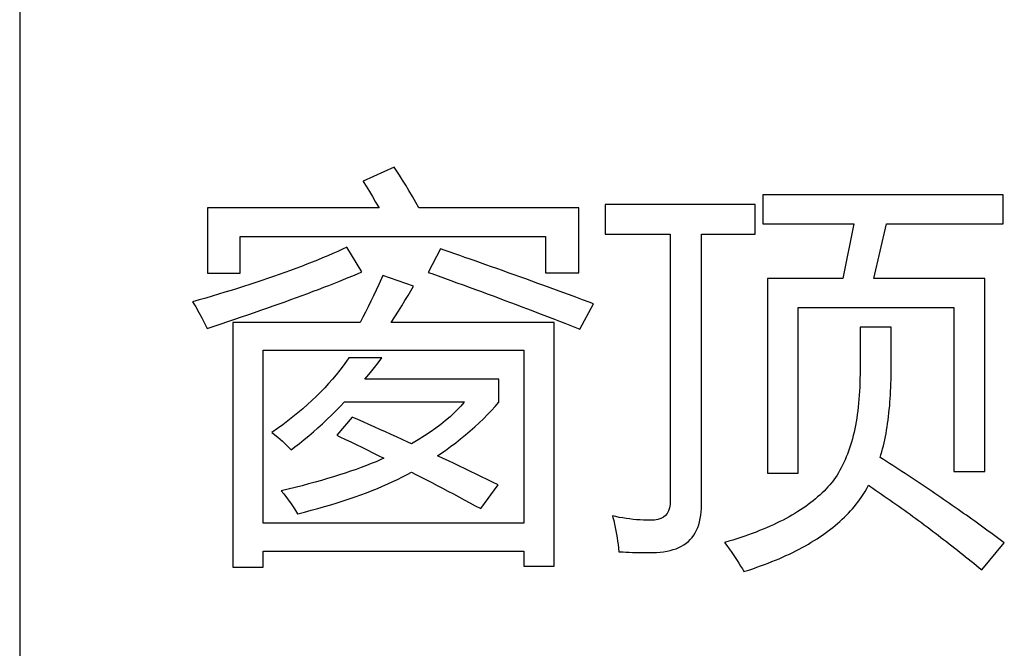
# Model space of a CAD drawing. Extents: x -34662 to -26816, y -10550 to -7168.
# Drawn here: x -28047 to -28036, y -9845 to -9838 of the extents above; entities that cross this region are included whole.
import ezdxf

# ---------------------------------------------------------------- set-up
doc = ezdxf.new("R2010")
doc.units = 0
doc.layers.get('0').update_dxf_attribs({"linetype": 'CONTINUOUS'})
doc.layers.add('Chinesisch', color=9, linetype='CONTINUOUS')
doc.layers.add('V25', color=4, linetype='CONTINUOUS')

# ---------------------------------------------------------------- blocks, each defined once
blk = doc.blocks.new('A$C27434478')
at = {"layer": 'Chinesisch'}
for p, q in [((49.196, -2187.968), (48.848, -2188.126)), ((49.226, -2188.012), (49.196, -2187.968)), ((49.258, -2188.06), (49.226, -2188.012)), ((48.848, -2188.126), (48.851, -2188.131)), ((48.851, -2188.131), (48.884, -2188.183)), ((49.291, -2188.113), (49.258, -2188.06)), ((49.326, -2188.17), (49.291, -2188.113)), ((48.884, -2188.183), (48.919, -2188.24)), ((48.919, -2188.24), (48.953, -2188.298)), ((49.362, -2188.231), (49.326, -2188.17)), ((49.401, -2188.296), (49.362, -2188.231)), ((48.953, -2188.298), (48.989, -2188.36)), ((48.989, -2188.36), (49.027, -2188.424)), ((49.44, -2188.365), (49.401, -2188.296)), ((49.473, -2188.424), (49.44, -2188.365)), ((56.021, -2188.28), (53.329, -2188.28)), ((53.329, -2188.28), (53.329, -2188.605)), ((56.021, -2188.605), (56.021, -2188.28)), ((49.027, -2188.424), (47.105, -2188.424)), ((47.105, -2188.424), (47.105, -2189.156)), ((51.265, -2188.424), (49.473, -2188.424)), ((51.265, -2189.152), (51.265, -2188.424)), ((53.243, -2188.388), (51.563, -2188.388)), ((51.563, -2188.388), (51.563, -2188.718)), ((53.243, -2188.718), (53.243, -2188.388)), ((53.329, -2188.605), (54.35, -2188.605)), ((54.35, -2188.605), (54.224, -2189.215)), ((54.571, -2189.215), (54.716, -2188.605)), ((54.716, -2188.605), (56.021, -2188.605)), ((47.47, -2189.156), (47.47, -2188.746)), ((47.47, -2188.746), (50.894, -2188.746)), ((50.894, -2188.746), (50.894, -2189.152)), ((51.563, -2188.718), (52.29, -2188.718)), ((52.29, -2188.718), (52.29, -2191.718)), ((52.643, -2191.75), (52.643, -2188.718)), ((52.643, -2188.718), (53.243, -2188.718)), ((48.564, -2188.913), (48.508, -2188.937)), ((48.619, -2188.889), (48.564, -2188.913)), ((48.667, -2188.867), (48.619, -2188.889)), ((48.834, -2189.143), (48.667, -2188.867)), ((49.715, -2188.885), (49.579, -2189.148)), ((49.769, -2188.904), (49.715, -2188.885)), ((49.823, -2188.922), (49.769, -2188.904)), ((49.878, -2188.941), (49.823, -2188.922)), ((48.277, -2189.033), (48.217, -2189.056)), ((48.336, -2189.009), (48.277, -2189.033)), ((48.394, -2188.985), (48.336, -2189.009)), ((48.452, -2188.961), (48.394, -2188.985)), ((48.508, -2188.937), (48.452, -2188.961)), ((49.934, -2188.96), (49.878, -2188.941)), ((49.99, -2188.98), (49.934, -2188.96)), ((50.048, -2189), (49.99, -2188.98)), ((50.106, -2189.02), (50.048, -2189)), ((50.166, -2189.042), (50.106, -2189.02)), ((50.226, -2189.063), (50.166, -2189.042)), ((47.971, -2189.149), (47.907, -2189.172)), ((48.034, -2189.126), (47.971, -2189.149)), ((48.096, -2189.103), (48.034, -2189.126)), ((48.157, -2189.08), (48.096, -2189.103)), ((48.217, -2189.056), (48.157, -2189.08)), ((48.785, -2189.164), (48.834, -2189.143)), ((49.579, -2189.148), (49.618, -2189.161)), ((50.287, -2189.084), (50.226, -2189.063)), ((50.349, -2189.106), (50.287, -2189.084)), ((50.412, -2189.128), (50.349, -2189.106)), ((50.475, -2189.151), (50.412, -2189.128)), ((50.54, -2189.174), (50.475, -2189.151)), ((50.894, -2189.152), (51.265, -2189.152)), ((47.105, -2189.156), (47.47, -2189.156)), ((47.645, -2189.262), (47.578, -2189.284)), ((47.712, -2189.239), (47.645, -2189.262)), ((47.778, -2189.217), (47.712, -2189.239)), ((47.843, -2189.195), (47.778, -2189.217)), ((47.907, -2189.172), (47.843, -2189.195)), ((48.521, -2189.271), (48.576, -2189.249)), ((48.576, -2189.249), (48.63, -2189.228)), ((48.63, -2189.228), (48.683, -2189.206)), ((48.683, -2189.206), (48.734, -2189.185)), ((48.734, -2189.185), (48.785, -2189.164)), ((49.054, -2189.217), (49.025, -2189.282)), ((49.069, -2189.184), (49.054, -2189.217)), ((49.412, -2189.301), (49.069, -2189.184)), ((49.618, -2189.161), (49.69, -2189.187)), ((49.69, -2189.187), (49.761, -2189.212)), ((49.761, -2189.212), (49.831, -2189.238)), ((49.831, -2189.238), (49.901, -2189.263)), ((49.901, -2189.263), (49.971, -2189.289)), ((50.605, -2189.198), (50.54, -2189.174)), ((50.672, -2189.221), (50.605, -2189.198)), ((50.739, -2189.246), (50.672, -2189.221)), ((50.807, -2189.271), (50.739, -2189.246)), ((54.224, -2189.215), (53.379, -2189.215)), ((53.379, -2189.215), (53.379, -2191.398)), ((55.818, -2189.215), (54.571, -2189.215)), ((55.818, -2191.379), (55.818, -2189.215)), ((47.301, -2189.371), (47.229, -2189.393)), ((47.372, -2189.35), (47.301, -2189.371)), ((47.441, -2189.328), (47.372, -2189.35)), ((47.51, -2189.306), (47.441, -2189.328)), ((47.578, -2189.284), (47.51, -2189.306)), ((48.229, -2189.383), (48.289, -2189.36)), ((48.289, -2189.36), (48.349, -2189.338)), ((48.349, -2189.338), (48.407, -2189.315)), ((48.407, -2189.315), (48.465, -2189.293)), ((48.465, -2189.293), (48.521, -2189.271)), ((48.995, -2189.347), (48.965, -2189.41)), ((49.025, -2189.282), (48.995, -2189.347)), ((49.352, -2189.406), (49.383, -2189.353)), ((49.383, -2189.353), (49.412, -2189.301)), ((49.971, -2189.289), (50.039, -2189.313)), ((50.039, -2189.313), (50.107, -2189.338)), ((50.107, -2189.338), (50.175, -2189.363)), ((50.175, -2189.363), (50.241, -2189.388)), ((50.876, -2189.295), (50.807, -2189.271)), ((50.945, -2189.321), (50.876, -2189.295)), ((51.016, -2189.347), (50.945, -2189.321)), ((51.087, -2189.373), (51.016, -2189.347)), ((51.16, -2189.4), (51.087, -2189.373)), ((47.012, -2189.457), (46.937, -2189.477)), ((46.937, -2189.477), (46.973, -2189.535)), ((47.085, -2189.436), (47.012, -2189.457)), ((47.157, -2189.414), (47.085, -2189.436)), ((47.229, -2189.393), (47.157, -2189.414)), ((47.907, -2189.5), (47.974, -2189.477)), ((47.974, -2189.477), (48.039, -2189.453)), ((48.039, -2189.453), (48.103, -2189.429)), ((48.103, -2189.429), (48.166, -2189.406)), ((48.166, -2189.406), (48.229, -2189.383)), ((48.935, -2189.472), (48.906, -2189.532)), ((48.965, -2189.41), (48.935, -2189.472)), ((49.282, -2189.521), (49.318, -2189.463)), ((49.318, -2189.463), (49.352, -2189.406)), ((50.241, -2189.388), (50.308, -2189.412)), ((50.308, -2189.412), (50.373, -2189.437)), ((50.373, -2189.437), (50.438, -2189.461)), ((50.438, -2189.461), (50.502, -2189.485)), ((50.502, -2189.485), (50.565, -2189.509)), ((51.233, -2189.426), (51.16, -2189.4)), ((51.307, -2189.454), (51.233, -2189.426)), ((51.382, -2189.481), (51.307, -2189.454)), ((51.432, -2189.5), (51.382, -2189.481)), ((46.973, -2189.535), (47.009, -2189.596)), ((47.009, -2189.596), (47.041, -2189.656)), ((47.63, -2189.598), (47.701, -2189.573)), ((47.701, -2189.573), (47.771, -2189.549)), ((47.771, -2189.549), (47.839, -2189.524)), ((47.839, -2189.524), (47.907, -2189.5)), ((48.876, -2189.592), (48.846, -2189.65)), ((48.906, -2189.532), (48.876, -2189.592)), ((49.205, -2189.645), (49.244, -2189.582)), ((49.244, -2189.582), (49.282, -2189.521)), ((50.565, -2189.509), (50.629, -2189.532)), ((50.629, -2189.532), (50.691, -2189.556)), ((50.691, -2189.556), (50.752, -2189.58)), ((50.752, -2189.58), (50.814, -2189.603)), ((51.278, -2189.784), (51.432, -2189.5)), ((53.726, -2191.398), (53.726, -2189.54)), ((53.726, -2189.54), (55.47, -2189.54)), ((55.47, -2189.54), (55.47, -2191.379)), ((47.041, -2189.656), (47.072, -2189.715)), ((47.258, -2189.723), (47.334, -2189.698)), ((47.334, -2189.698), (47.41, -2189.673)), ((47.41, -2189.673), (47.485, -2189.647)), ((47.485, -2189.647), (47.558, -2189.622)), ((47.558, -2189.622), (47.63, -2189.598)), ((48.846, -2189.65), (48.816, -2189.708)), ((49.164, -2189.708), (49.205, -2189.645)), ((50.814, -2189.603), (50.874, -2189.626)), ((50.874, -2189.626), (50.933, -2189.649)), ((50.933, -2189.649), (50.992, -2189.672)), ((50.992, -2189.672), (51.051, -2189.695)), ((51.051, -2189.695), (51.108, -2189.717)), ((47.072, -2189.715), (47.1, -2189.776)), ((47.1, -2189.776), (47.101, -2189.775)), ((47.101, -2189.775), (47.18, -2189.75)), ((47.18, -2189.75), (47.258, -2189.723)), ((48.816, -2189.708), (47.389, -2189.708)), ((47.389, -2189.708), (47.389, -2192.451)), ((50.989, -2189.708), (49.164, -2189.708)), ((50.989, -2192.441), (50.989, -2189.708)), ((51.108, -2189.717), (51.165, -2189.74)), ((51.165, -2189.74), (51.222, -2189.763)), ((51.222, -2189.763), (51.278, -2189.784)), ((54.765, -2189.762), (54.418, -2189.762)), ((54.418, -2189.762), (54.418, -2190.268)), ((54.765, -2190.259), (54.765, -2189.762)), ((47.728, -2191.958), (47.728, -2190.019)), ((47.728, -2190.019), (50.65, -2190.019)), ((50.65, -2190.019), (50.65, -2191.958)), ((48.663, -2190.144), (48.626, -2190.195)), ((48.69, -2190.106), (48.663, -2190.144)), ((49.06, -2190.106), (48.69, -2190.106)), ((49.018, -2190.16), (49.06, -2190.106)), ((48.587, -2190.245), (48.547, -2190.296)), ((48.626, -2190.195), (48.587, -2190.245)), ((48.932, -2190.268), (48.975, -2190.214)), ((48.975, -2190.214), (49.018, -2190.16)), ((54.765, -2190.304), (54.765, -2190.259)), ((48.505, -2190.345), (48.462, -2190.394)), ((48.547, -2190.296), (48.505, -2190.345)), ((48.868, -2190.345), (48.889, -2190.32)), ((50.37, -2190.345), (48.868, -2190.345)), ((48.889, -2190.32), (48.932, -2190.268)), ((50.37, -2190.603), (50.37, -2190.345)), ((54.417, -2190.338), (54.416, -2190.386)), ((54.418, -2190.29), (54.417, -2190.338)), ((54.418, -2190.268), (54.418, -2190.29)), ((54.764, -2190.392), (54.765, -2190.348)), ((54.765, -2190.348), (54.765, -2190.304)), ((48.418, -2190.442), (48.372, -2190.49)), ((48.462, -2190.394), (48.418, -2190.442)), ((54.412, -2190.479), (54.409, -2190.525)), ((54.414, -2190.433), (54.412, -2190.479)), ((54.416, -2190.386), (54.414, -2190.433)), ((54.758, -2190.521), (54.76, -2190.479)), ((54.76, -2190.479), (54.762, -2190.436)), ((54.762, -2190.436), (54.764, -2190.392)), ((48.275, -2190.584), (48.224, -2190.63)), ((48.324, -2190.537), (48.275, -2190.584)), ((48.372, -2190.49), (48.324, -2190.537)), ((54.406, -2190.569), (54.402, -2190.614)), ((54.409, -2190.525), (54.406, -2190.569)), ((54.753, -2190.604), (54.756, -2190.563)), ((54.756, -2190.563), (54.758, -2190.521)), ((48.172, -2190.676), (48.119, -2190.722)), ((48.224, -2190.63), (48.172, -2190.676)), ((48.493, -2190.749), (48.543, -2190.7)), ((48.543, -2190.7), (48.593, -2190.649)), ((48.593, -2190.649), (48.642, -2190.598)), ((48.642, -2190.598), (49.981, -2190.598)), ((49.908, -2190.686), (49.867, -2190.726)), ((49.944, -2190.646), (49.908, -2190.686)), ((49.976, -2190.606), (49.944, -2190.646)), ((49.981, -2190.598), (49.976, -2190.606)), ((50.243, -2190.742), (50.287, -2190.696)), ((50.287, -2190.696), (50.329, -2190.649)), ((50.329, -2190.649), (50.37, -2190.603)), ((54.393, -2190.699), (54.387, -2190.741)), ((54.398, -2190.657), (54.393, -2190.699)), ((54.402, -2190.614), (54.398, -2190.657)), ((54.742, -2190.725), (54.746, -2190.685)), ((54.746, -2190.685), (54.75, -2190.645)), ((54.75, -2190.645), (54.753, -2190.604)), ((48.063, -2190.767), (48.006, -2190.811)), ((48.119, -2190.722), (48.063, -2190.767)), ((48.392, -2190.845), (48.443, -2190.798)), ((48.443, -2190.798), (48.493, -2190.749)), ((48.726, -2190.77), (48.554, -2190.973)), ((48.788, -2190.797), (48.726, -2190.77)), ((48.85, -2190.824), (48.788, -2190.797)), ((49.774, -2190.809), (49.72, -2190.852)), ((49.823, -2190.768), (49.774, -2190.809)), ((49.867, -2190.726), (49.823, -2190.768)), ((50.149, -2190.834), (50.197, -2190.788)), ((50.197, -2190.788), (50.243, -2190.742)), ((54.381, -2190.782), (54.374, -2190.822)), ((54.387, -2190.741), (54.381, -2190.782)), ((54.727, -2190.841), (54.732, -2190.803)), ((54.732, -2190.803), (54.737, -2190.764)), ((54.737, -2190.764), (54.742, -2190.725)), ((47.888, -2190.898), (47.827, -2190.942)), ((47.948, -2190.855), (47.888, -2190.898)), ((48.006, -2190.811), (47.948, -2190.855)), ((48.291, -2190.936), (48.342, -2190.891)), ((48.342, -2190.891), (48.392, -2190.845)), ((48.912, -2190.852), (48.85, -2190.824)), ((48.974, -2190.88), (48.912, -2190.852)), ((49.037, -2190.907), (48.974, -2190.88)), ((49.099, -2190.935), (49.037, -2190.907)), ((49.663, -2190.894), (49.601, -2190.937)), ((49.72, -2190.852), (49.663, -2190.894)), ((50.049, -2190.924), (50.1, -2190.879)), ((50.1, -2190.879), (50.149, -2190.834)), ((54.36, -2190.901), (54.351, -2190.939)), ((54.367, -2190.862), (54.36, -2190.901)), ((54.374, -2190.822), (54.367, -2190.862)), ((54.709, -2190.952), (54.715, -2190.915)), ((54.715, -2190.915), (54.721, -2190.879)), ((54.721, -2190.879), (54.727, -2190.841)), ((47.827, -2190.942), (47.841, -2190.952)), ((47.841, -2190.952), (47.893, -2190.994)), ((47.893, -2190.994), (47.944, -2191.039)), ((48.137, -2191.064), (48.188, -2191.022)), ((48.188, -2191.022), (48.24, -2190.979)), ((48.24, -2190.979), (48.291, -2190.936)), ((48.554, -2190.973), (48.589, -2190.989)), ((48.589, -2190.989), (48.65, -2191.019)), ((48.65, -2191.019), (48.711, -2191.048)), ((49.162, -2190.964), (49.099, -2190.935)), ((49.224, -2190.992), (49.162, -2190.964)), ((49.287, -2191.021), (49.224, -2190.992)), ((49.35, -2191.05), (49.287, -2191.021)), ((49.465, -2191.023), (49.39, -2191.068)), ((49.535, -2190.98), (49.465, -2191.023)), ((49.601, -2190.937), (49.535, -2190.98)), ((49.887, -2191.056), (49.942, -2191.012)), ((49.942, -2191.012), (49.997, -2190.968)), ((49.997, -2190.968), (50.049, -2190.924)), ((54.333, -2191.013), (54.323, -2191.049)), ((54.342, -2190.976), (54.333, -2191.013)), ((54.351, -2190.939), (54.342, -2190.976)), ((54.687, -2191.058), (54.694, -2191.023)), ((54.694, -2191.023), (54.702, -2190.988)), ((54.702, -2190.988), (54.709, -2190.952)), ((47.944, -2191.039), (47.995, -2191.086)), ((47.995, -2191.086), (48.044, -2191.136)), ((48.044, -2191.136), (48.085, -2191.104)), ((48.085, -2191.104), (48.137, -2191.064)), ((48.711, -2191.048), (48.772, -2191.078)), ((48.772, -2191.078), (48.833, -2191.108)), ((48.833, -2191.108), (48.895, -2191.138)), ((48.895, -2191.138), (48.956, -2191.169)), ((49.39, -2191.068), (49.35, -2191.05)), ((49.771, -2191.143), (49.829, -2191.1)), ((49.829, -2191.1), (49.887, -2191.056)), ((54.301, -2191.118), (54.29, -2191.151)), ((54.312, -2191.083), (54.301, -2191.118)), ((54.323, -2191.049), (54.312, -2191.083)), ((54.661, -2191.159), (54.67, -2191.126)), ((54.67, -2191.126), (54.679, -2191.092)), ((54.679, -2191.092), (54.687, -2191.058)), ((48.956, -2191.169), (49.018, -2191.2)), ((49.046, -2191.246), (48.994, -2191.269)), ((49.018, -2191.2), (49.08, -2191.231)), ((49.08, -2191.231), (49.046, -2191.246)), ((49.684, -2191.203), (49.71, -2191.185)), ((49.745, -2191.233), (49.684, -2191.203)), ((49.71, -2191.185), (49.771, -2191.143)), ((49.807, -2191.261), (49.745, -2191.233)), ((54.251, -2191.248), (54.237, -2191.278)), ((54.264, -2191.216), (54.251, -2191.248)), ((54.277, -2191.184), (54.264, -2191.216)), ((54.29, -2191.151), (54.277, -2191.184)), ((54.643, -2191.221), (54.652, -2191.192)), ((54.679, -2191.244), (54.643, -2191.221)), ((54.652, -2191.192), (54.661, -2191.159)), ((54.714, -2191.267), (54.679, -2191.244)), ((48.77, -2191.355), (48.709, -2191.377)), ((48.828, -2191.334), (48.77, -2191.355)), ((48.885, -2191.312), (48.828, -2191.334)), ((48.94, -2191.29), (48.885, -2191.312)), ((48.994, -2191.269), (48.94, -2191.29)), ((49.868, -2191.29), (49.807, -2191.261)), ((49.929, -2191.32), (49.868, -2191.29)), ((49.991, -2191.349), (49.929, -2191.32)), ((50.052, -2191.379), (49.991, -2191.349)), ((54.208, -2191.338), (54.192, -2191.366)), ((54.223, -2191.308), (54.208, -2191.338)), ((54.237, -2191.278), (54.223, -2191.308)), ((54.749, -2191.289), (54.714, -2191.267)), ((54.784, -2191.312), (54.749, -2191.289)), ((54.819, -2191.334), (54.784, -2191.312)), ((54.854, -2191.357), (54.819, -2191.334)), ((54.888, -2191.379), (54.854, -2191.357)), ((48.45, -2191.459), (48.381, -2191.48)), ((48.518, -2191.439), (48.45, -2191.459)), ((48.583, -2191.418), (48.518, -2191.439)), ((48.647, -2191.398), (48.583, -2191.418)), ((48.709, -2191.377), (48.647, -2191.398)), ((49.182, -2191.493), (49.236, -2191.467)), ((49.236, -2191.467), (49.29, -2191.44)), ((49.29, -2191.44), (49.342, -2191.414)), ((49.342, -2191.414), (49.392, -2191.386)), ((49.392, -2191.386), (49.44, -2191.411)), ((49.44, -2191.411), (49.5, -2191.442)), ((49.5, -2191.442), (49.56, -2191.473)), ((49.56, -2191.473), (49.619, -2191.504)), ((50.114, -2191.409), (50.052, -2191.379)), ((50.176, -2191.439), (50.114, -2191.409)), ((50.238, -2191.468), (50.176, -2191.439)), ((50.3, -2191.499), (50.238, -2191.468)), ((53.379, -2191.398), (53.726, -2191.398)), ((54.124, -2191.472), (54.106, -2191.497)), ((54.142, -2191.447), (54.124, -2191.472)), ((54.16, -2191.42), (54.142, -2191.447)), ((54.176, -2191.394), (54.16, -2191.42)), ((54.192, -2191.366), (54.176, -2191.394)), ((54.922, -2191.402), (54.888, -2191.379)), ((54.956, -2191.424), (54.922, -2191.402)), ((54.991, -2191.447), (54.956, -2191.424)), ((55.024, -2191.469), (54.991, -2191.447)), ((55.058, -2191.492), (55.024, -2191.469)), ((55.47, -2191.379), (55.818, -2191.379)), ((48.01, -2191.578), (47.931, -2191.597)), ((48.088, -2191.558), (48.01, -2191.578)), ((48.164, -2191.539), (48.088, -2191.558)), ((48.238, -2191.519), (48.164, -2191.539)), ((48.31, -2191.499), (48.238, -2191.519)), ((48.381, -2191.48), (48.31, -2191.499)), ((48.949, -2191.593), (49.009, -2191.569)), ((49.009, -2191.569), (49.068, -2191.544)), ((49.068, -2191.544), (49.126, -2191.519)), ((49.126, -2191.519), (49.182, -2191.493)), ((49.619, -2191.504), (49.679, -2191.535)), ((49.679, -2191.535), (49.739, -2191.567)), ((49.739, -2191.567), (49.8, -2191.599)), ((50.167, -2191.795), (50.361, -2191.529)), ((50.361, -2191.529), (50.3, -2191.499)), ((54.037, -2191.575), (54.015, -2191.598)), ((54.058, -2191.552), (54.037, -2191.575)), ((54.079, -2191.529), (54.058, -2191.552)), ((54.099, -2191.505), (54.079, -2191.529)), ((54.106, -2191.497), (54.099, -2191.505)), ((54.474, -2191.604), (54.494, -2191.569)), ((54.494, -2191.569), (54.512, -2191.533)), ((54.512, -2191.533), (54.527, -2191.542)), ((54.527, -2191.542), (54.56, -2191.565)), ((54.56, -2191.565), (54.592, -2191.587)), ((55.092, -2191.514), (55.058, -2191.492)), ((55.125, -2191.536), (55.092, -2191.514)), ((55.159, -2191.559), (55.125, -2191.536)), ((55.192, -2191.581), (55.159, -2191.559)), ((55.225, -2191.603), (55.192, -2191.581)), ((47.931, -2191.597), (47.959, -2191.63)), ((47.959, -2191.63), (48.003, -2191.686)), ((48.003, -2191.686), (48.042, -2191.741)), ((48.626, -2191.709), (48.693, -2191.687)), ((48.693, -2191.687), (48.76, -2191.664)), ((48.76, -2191.664), (48.824, -2191.641)), ((48.824, -2191.641), (48.887, -2191.617)), ((48.887, -2191.617), (48.949, -2191.593)), ((49.8, -2191.599), (49.86, -2191.631)), ((49.86, -2191.631), (49.921, -2191.663)), ((49.921, -2191.663), (49.983, -2191.696)), ((53.918, -2191.686), (53.892, -2191.707)), ((53.943, -2191.664), (53.918, -2191.686)), ((53.968, -2191.643), (53.943, -2191.664)), ((53.992, -2191.62), (53.968, -2191.643)), ((54.015, -2191.598), (53.992, -2191.62)), ((54.413, -2191.696), (54.432, -2191.669)), ((54.432, -2191.669), (54.453, -2191.637)), ((54.453, -2191.637), (54.474, -2191.604)), ((54.592, -2191.587), (54.625, -2191.609)), ((54.625, -2191.609), (54.657, -2191.632)), ((54.657, -2191.632), (54.69, -2191.654)), ((54.69, -2191.654), (54.722, -2191.677)), ((54.722, -2191.677), (54.755, -2191.699)), ((55.258, -2191.626), (55.225, -2191.603)), ((55.29, -2191.648), (55.258, -2191.626)), ((55.323, -2191.67), (55.29, -2191.648)), ((55.355, -2191.693), (55.323, -2191.67)), ((55.388, -2191.715), (55.355, -2191.693)), ((48.042, -2191.741), (48.079, -2191.798)), ((48.079, -2191.798), (48.112, -2191.854)), ((48.268, -2191.814), (48.343, -2191.794)), ((48.343, -2191.794), (48.416, -2191.773)), ((48.416, -2191.773), (48.487, -2191.752)), ((48.487, -2191.752), (48.557, -2191.731)), ((48.557, -2191.731), (48.626, -2191.709)), ((49.983, -2191.696), (50.044, -2191.729)), ((50.044, -2191.729), (50.105, -2191.762)), ((50.105, -2191.762), (50.167, -2191.795)), ((52.283, -2191.787), (52.273, -2191.819)), ((52.289, -2191.75), (52.283, -2191.787)), ((52.29, -2191.718), (52.289, -2191.75)), ((52.639, -2191.832), (52.642, -2191.792)), ((52.642, -2191.792), (52.643, -2191.75)), ((53.78, -2191.79), (53.75, -2191.81)), ((53.809, -2191.77), (53.78, -2191.79)), ((53.837, -2191.749), (53.809, -2191.77)), ((53.865, -2191.728), (53.837, -2191.749)), ((53.892, -2191.707), (53.865, -2191.728)), ((54.311, -2191.82), (54.333, -2191.796)), ((54.333, -2191.796), (54.354, -2191.771)), ((54.354, -2191.771), (54.374, -2191.746)), ((54.374, -2191.746), (54.394, -2191.721)), ((54.394, -2191.721), (54.413, -2191.696)), ((54.755, -2191.699), (54.787, -2191.722)), ((54.787, -2191.722), (54.819, -2191.745)), ((54.819, -2191.745), (54.851, -2191.767)), ((54.851, -2191.767), (54.883, -2191.79)), ((54.883, -2191.79), (54.915, -2191.813)), ((55.42, -2191.737), (55.388, -2191.715)), ((55.452, -2191.759), (55.42, -2191.737)), ((55.484, -2191.782), (55.452, -2191.759)), ((55.516, -2191.804), (55.484, -2191.782)), ((55.547, -2191.826), (55.516, -2191.804)), ((48.112, -2191.854), (48.116, -2191.853)), ((48.116, -2191.853), (48.193, -2191.834)), ((48.193, -2191.834), (48.268, -2191.814)), ((51.644, -2191.876), (51.648, -2191.893)), ((51.682, -2191.885), (51.644, -2191.876)), ((51.648, -2191.893), (51.657, -2191.93)), ((51.72, -2191.893), (51.682, -2191.885)), ((51.758, -2191.9), (51.72, -2191.893)), ((51.796, -2191.906), (51.758, -2191.9)), ((51.835, -2191.911), (51.796, -2191.906)), ((51.874, -2191.916), (51.835, -2191.911)), ((52.186, -2191.907), (52.153, -2191.918)), ((52.215, -2191.891), (52.186, -2191.907)), ((52.238, -2191.872), (52.215, -2191.891)), ((52.258, -2191.848), (52.238, -2191.872)), ((52.273, -2191.819), (52.258, -2191.848)), ((52.62, -2191.942), (52.628, -2191.907)), ((52.628, -2191.907), (52.635, -2191.87)), ((52.635, -2191.87), (52.639, -2191.832)), ((53.589, -2191.905), (53.555, -2191.923)), ((53.623, -2191.886), (53.589, -2191.905)), ((53.655, -2191.868), (53.623, -2191.886)), ((53.688, -2191.849), (53.655, -2191.868)), ((53.719, -2191.829), (53.688, -2191.849)), ((53.75, -2191.81), (53.719, -2191.829)), ((54.218, -2191.915), (54.242, -2191.892)), ((54.242, -2191.892), (54.266, -2191.868)), ((54.266, -2191.868), (54.289, -2191.845)), ((54.289, -2191.845), (54.311, -2191.82)), ((54.915, -2191.813), (54.947, -2191.836)), ((54.947, -2191.836), (54.979, -2191.859)), ((54.979, -2191.859), (55.011, -2191.882)), ((55.011, -2191.882), (55.042, -2191.906)), ((55.042, -2191.906), (55.074, -2191.929)), ((55.579, -2191.848), (55.547, -2191.826)), ((55.61, -2191.87), (55.579, -2191.848)), ((55.641, -2191.892), (55.61, -2191.87)), ((55.672, -2191.914), (55.641, -2191.892)), ((55.703, -2191.936), (55.672, -2191.914)), ((50.65, -2191.958), (47.728, -2191.958)), ((51.657, -2191.93), (51.666, -2191.968)), ((51.666, -2191.968), (51.674, -2192.006)), ((51.674, -2192.006), (51.682, -2192.044)), ((51.913, -2191.92), (51.874, -2191.916)), ((51.952, -2191.922), (51.913, -2191.92)), ((51.991, -2191.924), (51.952, -2191.922)), ((52.031, -2191.926), (51.991, -2191.924)), ((52.071, -2191.926), (52.031, -2191.926)), ((52.073, -2191.926), (52.071, -2191.926)), ((52.115, -2191.924), (52.073, -2191.926)), ((52.153, -2191.918), (52.115, -2191.924)), ((52.586, -2192.038), (52.6, -2192.008)), ((52.6, -2192.008), (52.611, -2191.976)), ((52.611, -2191.976), (52.62, -2191.942)), ((53.371, -2192.01), (53.332, -2192.026)), ((53.409, -2191.993), (53.371, -2192.01)), ((53.447, -2191.976), (53.409, -2191.993)), ((53.483, -2191.959), (53.447, -2191.976)), ((53.519, -2191.941), (53.483, -2191.959)), ((53.555, -2191.923), (53.519, -2191.941)), ((54.086, -2192.027), (54.113, -2192.005)), ((54.113, -2192.005), (54.141, -2191.983)), ((54.141, -2191.983), (54.167, -2191.961)), ((54.167, -2191.961), (54.193, -2191.938)), ((54.193, -2191.938), (54.218, -2191.915)), ((55.074, -2191.929), (55.106, -2191.952)), ((55.106, -2191.952), (55.137, -2191.976)), ((55.137, -2191.976), (55.169, -2191.999)), ((55.169, -2191.999), (55.2, -2192.022)), ((55.2, -2192.022), (55.231, -2192.046)), ((55.733, -2191.958), (55.703, -2191.936)), ((55.764, -2191.98), (55.733, -2191.958)), ((55.795, -2192.002), (55.764, -2191.98)), ((55.825, -2192.024), (55.795, -2192.002)), ((55.855, -2192.046), (55.825, -2192.024)), ((51.682, -2192.044), (51.689, -2192.082)), ((51.689, -2192.082), (51.695, -2192.121)), ((51.695, -2192.121), (51.701, -2192.16)), ((52.516, -2192.141), (52.536, -2192.118)), ((52.536, -2192.118), (52.555, -2192.093)), ((52.555, -2192.093), (52.571, -2192.066)), ((52.571, -2192.066), (52.586, -2192.038)), ((53.038, -2192.133), (52.993, -2192.147)), ((53.082, -2192.118), (53.038, -2192.133)), ((53.126, -2192.104), (53.082, -2192.118)), ((53.168, -2192.089), (53.126, -2192.104)), ((53.21, -2192.074), (53.168, -2192.089)), ((53.252, -2192.058), (53.21, -2192.074)), ((53.292, -2192.042), (53.252, -2192.058)), ((53.332, -2192.026), (53.292, -2192.042)), ((53.905, -2192.152), (53.937, -2192.132)), ((53.937, -2192.132), (53.968, -2192.112)), ((53.968, -2192.112), (53.998, -2192.091)), ((53.998, -2192.091), (54.028, -2192.07)), ((54.028, -2192.07), (54.057, -2192.049)), ((54.057, -2192.049), (54.086, -2192.027)), ((55.231, -2192.046), (55.262, -2192.07)), ((55.262, -2192.07), (55.293, -2192.093)), ((55.293, -2192.093), (55.325, -2192.117)), ((55.325, -2192.117), (55.355, -2192.141)), ((55.885, -2192.068), (55.855, -2192.046)), ((55.915, -2192.09), (55.885, -2192.068)), ((55.944, -2192.112), (55.915, -2192.09)), ((55.974, -2192.134), (55.944, -2192.112)), ((56.003, -2192.156), (55.974, -2192.134)), ((51.701, -2192.16), (51.707, -2192.199)), ((51.707, -2192.199), (51.712, -2192.239)), ((51.712, -2192.239), (51.716, -2192.279)), ((52.325, -2192.255), (52.358, -2192.244)), ((52.358, -2192.244), (52.389, -2192.231)), ((52.389, -2192.231), (52.417, -2192.216)), ((52.417, -2192.216), (52.445, -2192.2)), ((52.445, -2192.2), (52.47, -2192.182)), ((52.47, -2192.182), (52.494, -2192.162)), ((52.494, -2192.162), (52.516, -2192.141)), ((52.946, -2192.161), (52.9, -2192.175)), ((52.9, -2192.175), (52.925, -2192.209)), ((52.925, -2192.209), (52.95, -2192.244)), ((52.993, -2192.147), (52.946, -2192.161)), ((52.95, -2192.244), (52.974, -2192.277)), ((53.735, -2192.249), (53.771, -2192.23)), ((53.771, -2192.23), (53.805, -2192.211)), ((53.805, -2192.211), (53.839, -2192.192)), ((53.839, -2192.192), (53.872, -2192.172)), ((53.872, -2192.172), (53.905, -2192.152)), ((55.355, -2192.141), (55.387, -2192.165)), ((55.387, -2192.165), (55.417, -2192.189)), ((55.417, -2192.189), (55.448, -2192.213)), ((55.448, -2192.213), (55.479, -2192.237)), ((55.479, -2192.237), (55.509, -2192.261)), ((55.782, -2192.482), (56.035, -2192.179)), ((56.033, -2192.178), (56.003, -2192.156)), ((56.035, -2192.179), (56.033, -2192.178)), ((47.728, -2192.451), (47.728, -2192.27)), ((47.728, -2192.27), (50.65, -2192.27)), ((50.65, -2192.27), (50.65, -2192.441)), ((51.716, -2192.279), (51.73, -2192.279)), ((51.73, -2192.279), (51.762, -2192.281)), ((51.762, -2192.281), (51.795, -2192.283)), ((51.795, -2192.283), (51.831, -2192.284)), ((51.831, -2192.284), (51.868, -2192.285)), ((51.868, -2192.285), (51.908, -2192.286)), ((51.908, -2192.286), (51.95, -2192.287)), ((51.95, -2192.287), (51.993, -2192.287)), ((51.993, -2192.287), (52.039, -2192.288)), ((52.039, -2192.288), (52.087, -2192.288)), ((52.087, -2192.288), (52.093, -2192.288)), ((52.093, -2192.288), (52.137, -2192.287)), ((52.137, -2192.287), (52.178, -2192.284)), ((52.178, -2192.284), (52.217, -2192.279)), ((52.217, -2192.279), (52.255, -2192.273)), ((52.255, -2192.273), (52.291, -2192.265)), ((52.291, -2192.265), (52.325, -2192.255)), ((52.974, -2192.277), (52.997, -2192.311)), ((52.997, -2192.311), (53.019, -2192.344)), ((53.019, -2192.344), (53.041, -2192.376)), ((53.51, -2192.356), (53.549, -2192.339)), ((53.549, -2192.339), (53.588, -2192.321)), ((53.588, -2192.321), (53.626, -2192.304)), ((53.626, -2192.304), (53.663, -2192.286)), ((53.663, -2192.286), (53.7, -2192.267)), ((53.7, -2192.267), (53.735, -2192.249)), ((55.509, -2192.261), (55.54, -2192.286)), ((55.54, -2192.286), (55.57, -2192.31)), ((55.57, -2192.31), (55.601, -2192.334)), ((55.601, -2192.334), (55.631, -2192.359)), ((47.389, -2192.451), (47.728, -2192.451)), ((50.65, -2192.441), (50.989, -2192.441)), ((53.041, -2192.376), (53.061, -2192.408)), ((53.061, -2192.408), (53.08, -2192.439)), ((53.08, -2192.439), (53.099, -2192.47)), ((53.216, -2192.468), (53.26, -2192.452)), ((53.26, -2192.452), (53.304, -2192.437)), ((53.304, -2192.437), (53.346, -2192.421)), ((53.346, -2192.421), (53.388, -2192.405)), ((53.388, -2192.405), (53.429, -2192.389)), ((53.429, -2192.389), (53.47, -2192.373)), ((53.47, -2192.373), (53.51, -2192.356)), ((55.631, -2192.359), (55.662, -2192.383)), ((55.662, -2192.383), (55.692, -2192.408)), ((55.692, -2192.408), (55.722, -2192.433)), ((55.722, -2192.433), (55.752, -2192.457)), ((55.752, -2192.457), (55.782, -2192.482)), ((53.099, -2192.47), (53.117, -2192.5)), ((53.117, -2192.5), (53.126, -2192.497)), ((53.126, -2192.497), (53.171, -2192.483)), ((53.171, -2192.483), (53.216, -2192.468))]:
    blk.add_line(p, q, dxfattribs=at)
at = {"layer": 'V25'}
blk.add_line((45, -2137.449), (45, -2207.449), dxfattribs=at)

msp = doc.modelspace()

# ---------------------------------------------------------------- block references
msp.add_blockref('A$C27434478', (-28091.639, -7651.367))

doc.saveas('drawing.dxf')
